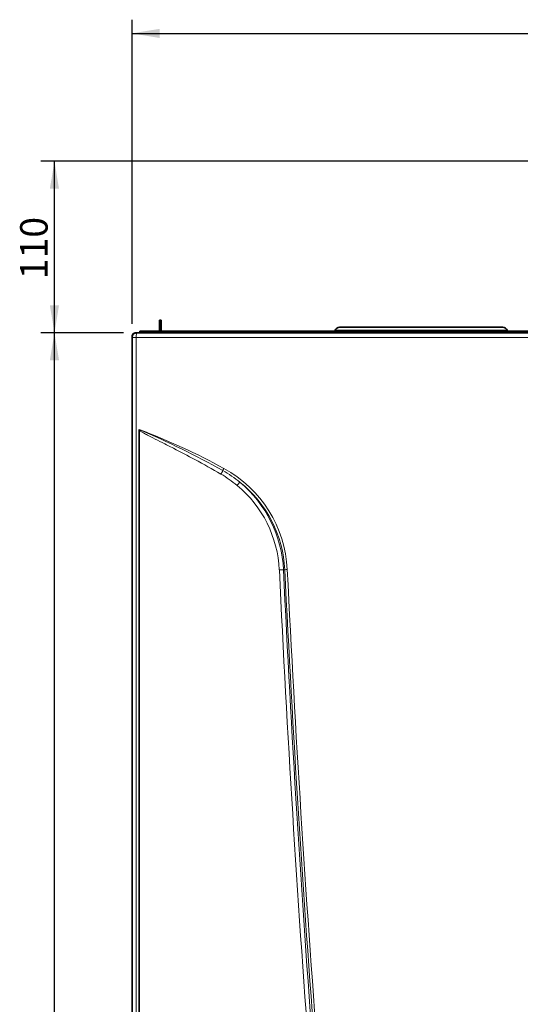
# Model space of a CAD drawing. Units: millimetres. Extents: x 691 to 1339, y -2903 to -2361.
# Drawn here: x 1205 to 1268, y -2490 to -2364 of the extents above; entities that cross this region are included whole.
import ezdxf
from ezdxf.enums import TextEntityAlignment as Align

# ---------------------------------------------------------------- set-up
doc = ezdxf.new("R2010")
doc.units = ezdxf.units.MM
doc.layers.add('DV1_FactualArea', color=7, linetype='Continuous')
doc.layers.add('FactualArea', color=7, linetype='Continuous')
doc.styles.add('SEACAD_Arial', font='arial.ttf')

msp = doc.modelspace()

# ---------------------------------------------------------------- hatches: boundary and pattern name
at = {"layer": 'FactualArea', "linetype": 'Continuous', "lineweight": 25}
for points in [[(1222.4, -2365.27), (1218.9, -2365.85), (1222.4, -2366.44)], [(1208.4, -2385.68), (1209.57, -2385.68), (1208.99, -2382.18)], [(1208.4, -2400.58), (1208.99, -2404.08), (1209.57, -2400.58)], [(1208.4, -2407.58), (1209.57, -2407.58), (1208.99, -2404.08)]]:
    msp.add_hatch(color=0, dxfattribs=at).paths.add_polyline_path(points)

# ---------------------------------------------------------------- linework, layer by layer
at = {"layer": 'DV1_FactualArea', "color": 0, "linetype": 'Continuous', "lineweight": 35}
for p, q in [((1222.4, -2402.48), (1222.6, -2402.48)), ((1222.4, -2402.48), (1222.4, -2403.68)), ((1222.6, -2402.48), (1222.6, -2403.68)), ((1222.4, -2403.68), (1222.4, -2403.88)), ((1222.6, -2403.68), (1222.6, -2403.88)), ((1245.36, -2403.38), (1266.24, -2403.38)), ((1218.9, -2404.48), (1218.9, -2404.68)), ((1218.9, -2404.48), (1218.93, -2404.48)), ((1218.9, -2593.84), (1218.9, -2404.68)), ((1219.3, -2404.08), (1219.54, -2404.08)), ((1219.54, -2404.08), (1219.54, -2404.08)), ((1219.54, -2404.08), (1338.25, -2404.08)), ((1219.9, -2403.88), (1220.8, -2403.88)), ((1219.9, -2403.88), (1219.9, -2404.08)), ((1220.8, -2403.88), (1336.99, -2403.88)), ((1219.77, -2593.84), (1219.79, -2416.48)), ((1219.79, -2416.48), (1219.83, -2416.51))]:
    msp.add_line(p, q, dxfattribs=at)
at = {"layer": 'DV1_FactualArea', "color": 0, "linetype": 'Continuous', "lineweight": 13}
for p, q in [((1222.4, -2403.68), (1222.6, -2403.68)), ((1244.83, -2403.75), (1266.77, -2403.75)), ((1218.9, -2404.68), (1219.43, -2404.68)), ((1219.43, -2404.68), (1338.37, -2404.68)), ((1219.43, -2593.84), (1219.43, -2404.68)), ((1220.8, -2403.88), (1220.8, -2404.08)), ((1219.82, -2593.84), (1219.83, -2416.51)), ((1238.22, -2434.34), (1238.39, -2434.33))]:
    msp.add_line(p, q, dxfattribs=at)
at = {"layer": 'DV1_FactualArea', "color": 0, "linetype": 'Continuous', "lineweight": 35}
for centre, radius, start, end in [((1244.45, -2403.62), 0.4, 319.4584, 340.5288), ((1245.36, -2403.94), 0.56, 90, 160.5288), ((1266.24, -2403.94), 0.56, 19.4712, 90), ((1267.14, -2403.62), 0.4, 199.4712, 220.5416), ((1219.5, -2404.68), 0.6, 89.174, 180), ((1219.3, -2404.48), 0.4, 90, 180), ((1219.53, -2405.8), 1.73, 89.7238, 90.8968)]:
    msp.add_arc(centre, radius, start, end, dxfattribs=at)
at = {"layer": 'DV1_FactualArea', "color": 0, "linetype": 'Continuous', "lineweight": 13}
for centre, radius, start, end in [((1191.1, -2493.24), 81.99, 61.1816, 69.501), ((1177.24, -2516.6), 108.83, 60.7155, 66.9753), ((1236.93, -2424.82), 7.18, 151.5634, 154.0414), ((1223.16, -2435.07), 15.57, 2.7673, 61.3803), ((1218.14, -2415.13), 13.97, 329.9678, 332.0401), ((1222.53, -2435.35), 15.31, 50.2509, 59.8048), ((1222.97, -2435.12), 15.39, 50.9944, 60.8239), ((1220.02, -2413.39), 15.97, 320.3665, 322.3188), ((1222.75, -2435.08), 14.96, 2.7247, 50.2346), ((1223.19, -2435.07), 15.22, 2.7658, 51.5062), ((1222.72, -2435.08), 15.52, 2.7165, 50.1745), ((1224.01, -2148), 286.69, 272.7356, 272.8417), ((3423.08, -2330.53), 2187.85, 182.72026, 185.98925), ((3420.25, -2330.63), 2184.49, 182.72118, 185.99329), ((1245.84, -2580.04), 145.9, 92.7995, 92.9265), ((3394.06, -2329.21), 2158.23, 182.79187, 186.10283), ((3391.6, -2329.28), 2155.45, 182.79308, 186.10755)]:
    msp.add_arc(centre, radius, start, end, dxfattribs=at)
msp.add_ellipse((1219.5, -2404.68), major_axis=(0, -0.6), ratio=0.11937, start_param=3.12732, end_param=4.712389, dxfattribs=at)
at = {"layer": 'DV1_FactualArea', "color": 0, "linetype": 'Continuous', "lineweight": 35}
msp.add_open_spline([(1219.79, -2416.48), (1219.79, -2416.47), (1219.8, -2416.46), (1219.8, -2416.45), (1219.8, -2416.45), (1219.81, -2416.44), (1219.81, -2416.44), (1219.81, -2416.44)], degree=3, knots=[0, 0, 0, 0, 0.554593, 0.68868, 0.791022, 0.896792, 1, 1, 1, 1], dxfattribs=at)
at = {"layer": 'DV1_FactualArea', "color": 0, "linetype": 'Continuous', "lineweight": 13}
msp.add_open_spline([(1219.83, -2416.51), (1219.83, -2416.51), (1219.84, -2416.52), (1219.85, -2416.54), (1219.86, -2416.55), (1219.89, -2416.57), (1219.91, -2416.59), (1219.94, -2416.61), (1219.98, -2416.64), (1220.11, -2416.73), (1220.41, -2416.9), (1220.92, -2417.18), (1221.71, -2417.58), (1222.82, -2418.14), (1224.62, -2419.05), (1227.14, -2420.36), (1229.13, -2421.49), (1230.23, -2422.12)], degree=3, knots=[0, 0, 0, 0, 0.002187, 0.00334, 0.00454, 0.007095, 0.00983, 0.012711, 0.015727, 0.022118, 0.053297, 0.103471, 0.168563, 0.280032, 0.41807, 0.679836, 1, 1, 1, 1], dxfattribs=at)
at = {"layer": 'FactualArea', "color": 0, "linetype": 'Continuous', "lineweight": 25}
for p, q in [((1218.9, -2402.93), (1218.9, -2364.1)), ((1218.9, -2365.85), (1338.9, -2365.85)), ((1270.35, -2382.18), (1207.24, -2382.18)), ((1208.99, -2404.08), (1208.99, -2382.18)), ((1217.79, -2404.08), (1207.24, -2404.08)), ((1217.79, -2404.08), (1207.24, -2404.08)), ((1208.99, -2594.44), (1208.99, -2404.08))]:
    msp.add_line(p, q, dxfattribs=at)

# ---------------------------------------------------------------- texts
at = {"layer": 'FactualArea', "color": 0, "linetype": 'Continuous', "lineweight": 25, "style": 'SEACAD_Arial'}
msp.add_text('110', height=3.5, rotation=90, dxfattribs=at).set_placement((1204.61, -2397.24), align=Align.TOP_LEFT)

doc.saveas('drawing.dxf')
